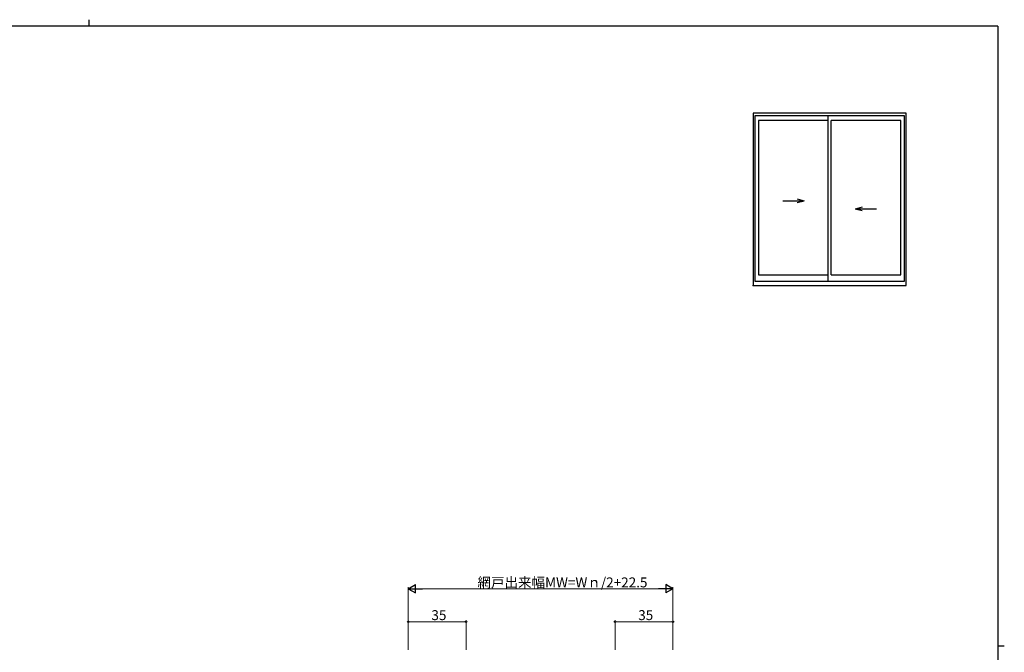
# Model space of a CAD drawing. Extents: x 0 to 1133, y 0 to 806.
# Drawn here: x 512 to 1108, y 423 to 806 of the extents above; entities that cross this region are included whole.
import ezdxf

# ---------------------------------------------------------------- set-up
doc = ezdxf.new("R2010")
doc.units = 0
doc.layers.add('YKK_A1', color=4, linetype='CONTINUOUS', lineweight=30)
doc.layers.add('YKK_D', color=6, linetype='CONTINUOUS', lineweight=13)
doc.layers.add('YKK_ZWAK', color=7, linetype='CONTINUOUS')
doc.styles.get("Standard").update_dxf_attribs({"font": 'ROMANS.SHX', "bigfont": 'EXTFONT.SHX'})

# ---------------------------------------------------------------- blocks, each defined once
blk = doc.blocks.new('A201')
at = {"layer": 'YKK_ZWAK', "color": 8, "linetype": 'Continuous'}
blk.add_line((296.01, 412), (296.01, 410), dxfattribs=at)
at = {"layer": 'YKK_ZWAK', "color": 254, "linetype": 'Continuous'}
for p, q in [((571, 410), (21, 410)), ((571, 410), (571, 35)), ((571, 222.5), (573, 222.5))]:
    blk.add_line(p, q, dxfattribs=at)

msp = doc.modelspace()

# ---------------------------------------------------------------- linework, layer by layer
at = {"layer": 'YKK_A1'}
for p, q in [((1048.56, 749.41), (956.06, 749.41)), ((956.06, 749.41), (956.06, 645.06)), ((1047.61, 747.81), (957.01, 747.81)), ((957.01, 747.81), (957.01, 647.81)), ((1001.31, 744.96), (959.26, 744.96)), ((959.26, 744.96), (959.26, 651.51)), ((1001.31, 647.81), (1001.31, 747.81)), ((1003.31, 651.51), (1003.31, 744.96)), ((1045.36, 744.96), (1003.31, 744.96)), ((1045.36, 651.51), (1045.36, 744.96)), ((1047.61, 647.81), (1047.61, 747.81)), ((1048.56, 645.06), (1048.56, 749.41)), ((982.67, 697.52), (986.91, 696.38)), ((973.97, 696.38), (986.91, 696.38)), ((982.67, 695.25), (986.91, 696.38)), ((1021.95, 692.52), (1017.72, 691.38)), ((1030.66, 691.38), (1017.72, 691.38)), ((1021.95, 690.25), (1017.72, 691.38)), ((959.26, 651.51), (1001.31, 651.51)), ((1003.31, 651.51), (1045.36, 651.51)), ((956.06, 645.06), (1048.56, 645.06)), ((957.01, 647.81), (1047.61, 647.81))]:
    msp.add_line(p, q, dxfattribs=at)
msp.add_point((956.06, 645.06), dxfattribs=at)
at = {"layer": 'YKK_D', "lineweight": -2}
for p, q in [((747.32, 461.57), (751.65, 464.07)), ((747.32, 461.57), (751.65, 459.07)), ((747.32, 461.57), (755.98, 461.57)), ((751.65, 459.07), (751.65, 464.07)), ((907.47, 461.57), (898.81, 461.57)), ((907.47, 461.57), (903.14, 464.07)), ((903.14, 464.07), (903.14, 459.07)), ((907.47, 461.57), (903.14, 459.07))]:
    msp.add_line(p, q, dxfattribs=at)
at = {"layer": 'YKK_D'}
for p, q in [((747.32, 424.57), (747.32, 462.57)), ((752.32, 461.57), (902.47, 461.57)), ((907.47, 424.57), (907.47, 462.57)), ((747.32, 424.57), (747.32, 442.57)), ((747.32, 441.57), (782.32, 441.57)), ((782.32, 424.57), (782.32, 442.57)), ((872.47, 424.57), (872.47, 442.57)), ((907.47, 441.57), (872.47, 441.57)), ((907.47, 424.57), (907.47, 442.57))]:
    msp.add_line(p, q, dxfattribs=at)
at = {"layer": 'YKK_D', "linetype": 'ByBlock', "lineweight": -2}
for centre in [(747.32, 441.57), (782.32, 441.57), (872.47, 441.57), (907.47, 441.57)]:
    msp.add_circle(centre, 0.425, dxfattribs=at)

# ---------------------------------------------------------------- block references
at = {"layer": 'YKK_ZWAK', "xscale": 2, "yscale": 2, "zscale": 2}
msp.add_blockref('A201', (-38, -18), dxfattribs=at)

# ---------------------------------------------------------------- texts
at = {"layer": 'YKK_D'}
for s, p in [('網戸出来幅MW=Wｎ/2+22.5', (789.16, 462.37)), ('35', (761.3, 442.57)), ('35', (886.45, 442.57))]:
    msp.add_text(s, height=6, dxfattribs=at).set_placement(p)

doc.saveas('drawing.dxf')
